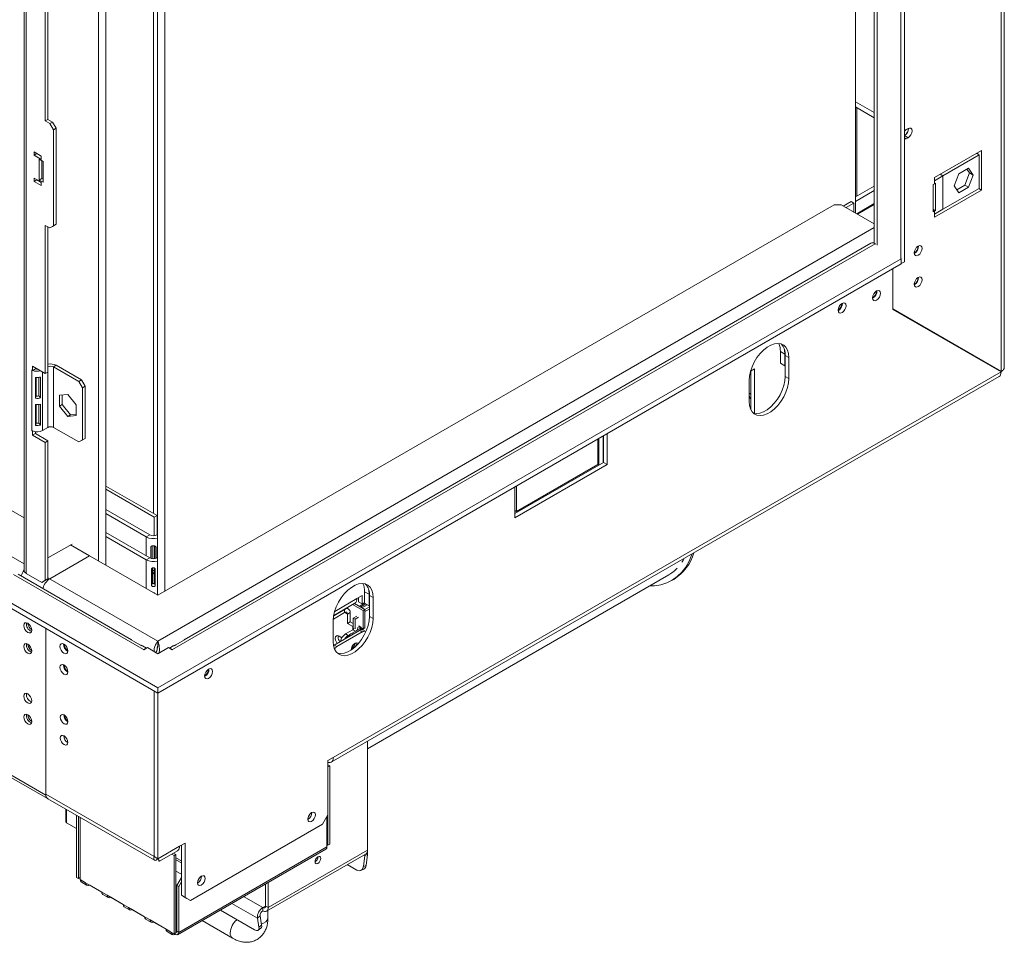
# Model space of a CAD drawing. Units: millimetres. Extents: x 2 to 276, y 2 to 212.
# Drawn here: x 256 to 276, y 14 to 33 of the extents above; entities that cross this region are included whole.
import ezdxf

# ---------------------------------------------------------------- set-up
doc = ezdxf.new("R2010")
doc.units = ezdxf.units.MM

msp = doc.modelspace()

# ---------------------------------------------------------------- linework, layer by layer
at = {"color": 7, "linetype": 'Continuous', "lineweight": 15}
for p, q in [((166.359, 74.301), (256.264, 22.4)), ((164.491, 69.935), (256.713, 16.697)), ((164.524, 69.863), (256.745, 16.624)), ((276.443, 25.495), (276.443, 49.004)), ((274.387, 27.674), (274.387, 44.864)), ((274.312, 27.738), (274.312, 44.705)), ((273.767, 44.39), (273.767, 28.056)), ((273.378, 28.677), (273.378, 44.166)), ((256.264, 37.468), (256.264, 21.321)), ((257.799, 21.514), (257.799, 36.582)), ((257.948, 21.428), (257.948, 36.496)), ((258.927, 35.931), (258.927, 22.492)), ((259.013, 35.881), (259.013, 20.814)), ((259.161, 35.959), (259.161, 20.891)), ((256.757, 30.604), (256.757, 33.655)), ((256.701, 30.571), (256.701, 33.623)), ((273.378, 30.861), (273.767, 30.636)), ((273.404, 29.022), (273.404, 30.846)), ((256.757, 30.604), (256.701, 30.571)), ((256.795, 30.518), (256.701, 30.571)), ((256.85, 30.55), (256.757, 30.604)), ((256.795, 30.518), (256.85, 30.55)), ((256.869, 30.389), (256.795, 30.518)), ((256.85, 30.55), (256.925, 30.421)), ((256.925, 30.421), (256.869, 30.389)), ((256.925, 28.444), (256.925, 30.421)), ((274.461, 30.416), (274.424, 30.394)), ((256.869, 28.412), (256.869, 30.389)), ((274.387, 30.269), (274.461, 30.226)), ((274.424, 30.205), (274.461, 30.226)), ((256.618, 29.85), (256.47, 29.936)), ((256.47, 29.936), (256.47, 29.867)), ((256.525, 29.9), (256.47, 29.867)), ((256.47, 29.867), (256.618, 29.781)), ((256.525, 29.9), (256.525, 29.904)), ((256.618, 29.846), (256.525, 29.9)), ((256.618, 29.781), (256.618, 29.85)), ((275.972, 29.964), (275.004, 29.406)), ((275.924, 29.872), (275.18, 29.442)), ((275.924, 29.872), (275.868, 29.904)), ((275.898, 29.887), (275.898, 29.921)), ((275.924, 29.184), (275.924, 29.872)), ((275.972, 29.148), (275.972, 29.964)), ((256.656, 29.738), (256.578, 29.784)), ((256.578, 29.784), (256.578, 29.354)), ((256.633, 29.386), (256.633, 29.751)), ((256.656, 29.309), (256.656, 29.738)), ((275.51, 29.485), (275.706, 29.598)), ((275.706, 29.598), (275.803, 29.458)), ((256.618, 29.309), (256.47, 29.395)), ((256.47, 29.395), (256.47, 29.326)), ((275.004, 29.341), (275.18, 29.442)), ((275.004, 29.406), (275.004, 29.341)), ((275.18, 28.755), (275.18, 29.442)), ((275.412, 29.233), (275.51, 29.485)), ((275.729, 29.501), (275.631, 29.249)), ((275.674, 29.579), (275.729, 29.501)), ((275.803, 29.458), (275.706, 29.206)), ((275.803, 29.458), (275.729, 29.501)), ((256.525, 29.358), (256.47, 29.326)), ((256.47, 29.326), (256.618, 29.24)), ((256.525, 29.358), (256.525, 29.362)), ((256.618, 29.304), (256.525, 29.358)), ((256.633, 29.386), (256.578, 29.354)), ((256.578, 29.354), (256.656, 29.309)), ((256.618, 29.24), (256.618, 29.309)), ((256.656, 29.373), (256.633, 29.386)), ((273.767, 29.231), (273.378, 29.007)), ((275.004, 29.277), (274.976, 29.261)), ((274.976, 29.261), (274.976, 28.702)), ((275.004, 29.277), (275.004, 29.341)), ((275.025, 29.289), (275.004, 29.277)), ((275.025, 28.73), (275.025, 29.289)), ((275.51, 29.094), (275.412, 29.233)), ((275.631, 29.249), (275.467, 29.155)), ((275.706, 29.206), (275.51, 29.094)), ((275.706, 29.206), (275.631, 29.249)), ((275.004, 28.589), (275.972, 29.148)), ((275.18, 28.755), (275.924, 29.184)), ((275.916, 29.18), (275.972, 29.148)), ((272.939, 28.845), (259.02, 20.81)), ((272.939, 28.845), (273.088, 28.845)), ((273.767, 28.453), (273.088, 28.845)), ((273.129, 28.821), (273.289, 28.913)), ((273.185, 28.789), (273.345, 28.881)), ((273.289, 28.913), (273.345, 28.881)), ((273.345, 28.881), (273.345, 28.696)), ((273.418, 28.654), (273.767, 28.855)), ((275.025, 28.73), (274.976, 28.758)), ((274.976, 28.702), (275.004, 28.718)), ((275.18, 28.755), (275.004, 28.653)), ((275.004, 28.718), (275.025, 28.73)), ((275.004, 28.653), (275.004, 28.718)), ((275.004, 28.653), (275.004, 28.589)), ((256.701, 28.423), (256.795, 28.369)), ((256.701, 25.371), (256.701, 28.423)), ((256.757, 25.404), (256.757, 28.39)), ((256.795, 28.369), (256.869, 28.412)), ((256.85, 28.401), (256.795, 28.369)), ((256.925, 28.444), (256.85, 28.401)), ((256.869, 28.412), (256.925, 28.444)), ((273.787, 28.045), (259.318, 19.692)), ((273.695, 28.055), (259.561, 19.895)), ((273.748, 28.061), (273.767, 28.072)), ((273.787, 28.045), (273.799, 28.039)), ((274.323, 27.736), (259.02, 18.902)), ((274.323, 27.629), (259.02, 18.794)), ((274.316, 27.74), (274.323, 27.736)), ((274.323, 27.736), (274.323, 27.629)), ((274.323, 27.637), (274.387, 27.674)), ((274.145, 26.694), (274.145, 27.526)), ((274.148, 26.704), (274.148, 27.528)), ((274.145, 26.706), (274.148, 26.704)), ((274.145, 26.706), (276.307, 25.458)), ((274.145, 26.694), (276.376, 25.406)), ((276.381, 25.415), (274.148, 26.704)), ((271.927, 25.77), (271.834, 25.824)), ((271.834, 25.585), (271.834, 25.824)), ((271.927, 25.532), (271.927, 25.77)), ((271.934, 25.744), (272.009, 25.701)), ((271.934, 25.315), (271.934, 25.744)), ((256.869, 25.511), (256.925, 25.543)), ((256.925, 25.543), (257.446, 25.242)), ((271.927, 25.532), (271.834, 25.585)), ((272.009, 25.272), (272.009, 25.701)), ((256.441, 25.436), (256.422, 25.447)), ((256.422, 24.2), (256.422, 25.447)), ((256.701, 25.371), (256.441, 25.522)), ((256.441, 25.522), (256.441, 25.436)), ((256.443, 25.437), (256.441, 25.436)), ((256.497, 25.468), (256.443, 25.437)), ((256.497, 25.49), (256.497, 25.468)), ((256.757, 25.404), (256.701, 25.371)), ((256.869, 24.265), (256.869, 25.511)), ((256.869, 25.511), (257.39, 25.21)), ((262.63, 17.47), (276.376, 25.406)), ((271.22, 25.424), (271.301, 25.471)), ((271.227, 25.428), (271.227, 24.623)), ((271.301, 25.471), (271.301, 24.553)), ((271.934, 25.536), (271.927, 25.532)), ((276.381, 25.415), (276.307, 25.458)), ((256.497, 25.293), (256.497, 24.864)), ((256.516, 25.292), (256.516, 24.908)), ((256.57, 24.912), (256.57, 25.293)), ((256.605, 24.871), (256.605, 25.301)), ((257.39, 25.21), (257.446, 25.242)), ((257.464, 25.081), (257.39, 25.21)), ((257.446, 25.242), (257.52, 25.114)), ((262.586, 17.374), (276.338, 25.312)), ((271.19, 25.229), (271.19, 24.799)), ((271.934, 25.315), (272.009, 25.272)), ((256.996, 24.928), (257.165, 24.943)), ((257.051, 24.734), (257.051, 24.933)), ((257.165, 24.943), (257.334, 24.732)), ((257.52, 25.114), (257.464, 25.081)), ((257.464, 25.081), (257.464, 24.007)), ((257.52, 25.114), (257.52, 24.039)), ((256.497, 24.864), (256.516, 24.908)), ((256.497, 24.735), (256.497, 24.305)), ((256.516, 24.733), (256.516, 24.349)), ((256.605, 24.871), (256.57, 24.912)), ((256.57, 24.353), (256.57, 24.735)), ((256.605, 24.312), (256.605, 24.742)), ((256.996, 24.702), (256.996, 24.928)), ((256.996, 24.702), (257.051, 24.734)), ((257.221, 24.523), (257.051, 24.734)), ((257.334, 24.732), (257.334, 24.506)), ((271.19, 24.877), (271.227, 24.855)), ((257.165, 24.491), (256.996, 24.702)), ((257.334, 24.534), (257.221, 24.523)), ((256.497, 24.305), (256.516, 24.349)), ((256.605, 24.312), (256.57, 24.353)), ((257.165, 24.491), (257.221, 24.523)), ((257.334, 24.506), (257.165, 24.491)), ((256.422, 24.2), (256.441, 24.189)), ((256.443, 24.19), (256.441, 24.189)), ((256.441, 24.189), (256.441, 24.104)), ((256.497, 24.136), (256.441, 24.104)), ((256.497, 24.176), (256.497, 24.136)), ((256.497, 24.136), (256.757, 23.985)), ((256.646, 24.2), (256.757, 24.265)), ((257.39, 23.964), (256.869, 24.265)), ((268.268, 23.501), (268.268, 24.133)), ((256.441, 24.104), (256.701, 23.953)), ((256.757, 23.985), (256.701, 23.953)), ((256.701, 21.117), (256.701, 23.953)), ((256.757, 21.149), (256.757, 23.985)), ((257.39, 23.964), (257.464, 24.007)), ((257.446, 23.996), (257.39, 23.964)), ((257.52, 24.039), (257.446, 23.996)), ((257.464, 24.007), (257.52, 24.039)), ((268.075, 24.021), (268.075, 23.501)), ((268.093, 23.486), (268.093, 24.032)), ((268.186, 23.54), (268.186, 24.086)), ((268.194, 23.544), (268.194, 24.09)), ((266.37, 22.492), (268.194, 23.544)), ((268.194, 23.544), (268.268, 23.501)), ((266.37, 22.406), (268.268, 23.501)), ((268.075, 23.501), (266.4, 22.534)), ((257.948, 23.057), (259.001, 22.449)), ((257.948, 22.992), (258.946, 22.417)), ((266.37, 23.037), (266.37, 22.406)), ((266.4, 22.534), (266.4, 23.055)), ((257.948, 22.576), (258.853, 22.053)), ((266.4, 22.534), (266.37, 22.552)), ((257.948, 22.49), (258.778, 22.01)), ((259.001, 22.449), (258.946, 22.417)), ((258.946, 22.417), (258.946, 22.037)), ((259.001, 22.449), (259.001, 22.053)), ((257.948, 22.103), (258.853, 21.581)), ((259.013, 22.133), (259.001, 22.126)), ((257.948, 22.017), (258.778, 21.538)), ((258.778, 22.01), (258.853, 22.053)), ((259.001, 22.053), (259.013, 22.06)), ((257.252, 21.864), (256.757, 21.579)), ((259.02, 20.81), (257.223, 21.847)), ((257.223, 21.847), (257.613, 21.622)), ((258.872, 21.796), (258.872, 21.572)), ((258.9, 21.822), (258.9, 21.565)), ((258.946, 21.564), (258.946, 21.823)), ((258.954, 21.565), (258.954, 21.821)), ((258.982, 21.572), (258.982, 21.796)), ((257.613, 21.622), (256.795, 21.149)), ((258.778, 21.538), (258.853, 21.581)), ((259.001, 21.581), (259.013, 21.587)), ((258.89, 21.354), (258.89, 21.01)), ((258.909, 21.371), (258.909, 21.07)), ((258.945, 21.07), (258.945, 21.37)), ((258.964, 21.354), (258.959, 21.368)), ((258.964, 21.01), (258.964, 21.354)), ((258.722, 19.692), (256.05, 21.235)), ((258.479, 19.895), (256.142, 21.244)), ((256.311, 21.256), (256.627, 21.074)), ((256.627, 21.074), (256.701, 21.117)), ((256.683, 21.106), (256.627, 21.074)), ((256.757, 21.149), (256.683, 21.106)), ((256.701, 21.117), (256.757, 21.149)), ((258.913, 21.248), (258.945, 21.267)), ((263.337, 17.651), (269.534, 21.228)), ((269.6, 21.114), (269.637, 21.135)), ((259.02, 18.902), (255.514, 20.926)), ((258.89, 21.01), (258.909, 21.07)), ((258.964, 21.01), (258.945, 21.07)), ((263.367, 20.829), (263.274, 20.882)), ((263.274, 20.644), (263.274, 20.882)), ((259.02, 18.794), (255.514, 20.818)), ((258.964, 20.838), (258.959, 20.852)), ((263.225, 20.805), (263.114, 20.74)), ((263.151, 20.762), (263.151, 20.676)), ((263.151, 20.676), (263.225, 20.633)), ((263.225, 20.805), (263.225, 20.633)), ((263.367, 20.59), (263.367, 20.829)), ((263.374, 20.803), (263.449, 20.76)), ((263.374, 20.373), (263.374, 20.803)), ((263.449, 20.33), (263.449, 20.76)), ((262.864, 20.519), (262.639, 20.389)), ((262.64, 20.395), (263.07, 20.644)), ((262.864, 20.454), (262.864, 20.519)), ((262.943, 20.527), (262.905, 20.549)), ((263.027, 20.619), (263.244, 20.493)), ((263.064, 20.64), (263.281, 20.515)), ((263.166, 20.581), (263.274, 20.644)), ((263.189, 20.568), (263.297, 20.631)), ((263.298, 20.63), (263.19, 20.567)), ((263.281, 20.515), (263.218, 20.551)), ((263.225, 20.633), (263.274, 20.661)), ((263.281, 20.515), (263.244, 20.493)), ((263.244, 20.493), (263.244, 20.117)), ((263.367, 20.59), (263.274, 20.644)), ((263.374, 20.568), (263.281, 20.515)), ((263.374, 20.525), (263.281, 20.472)), ((263.281, 20.515), (263.281, 20.139)), ((263.281, 20.472), (263.281, 20.515)), ((263.374, 20.594), (263.367, 20.59)), ((262.63, 20.287), (262.63, 19.857)), ((262.864, 20.454), (262.631, 20.32)), ((262.976, 20.454), (262.92, 20.422)), ((262.92, 20.229), (262.92, 20.422)), ((262.976, 20.261), (262.976, 20.454)), ((263.039, 20.338), (263.114, 20.381)), ((263.039, 20.128), (263.039, 20.338)), ((263.039, 20.338), (263.077, 20.317)), ((263.077, 20.317), (263.151, 20.36)), ((263.077, 20.117), (263.077, 20.317)), ((263.374, 20.373), (263.449, 20.33)), ((256.713, 20.126), (256.713, 16.718)), ((256.713, 16.697), (256.713, 20.126)), ((262.649, 19.784), (263.17, 20.085)), ((263.032, 20.1), (262.883, 20.014)), ((262.976, 20.261), (262.92, 20.229)), ((262.92, 20.229), (263.032, 20.164)), ((262.976, 20.261), (263.039, 20.225)), ((263.021, 20.031), (263.177, 20.121)), ((263.039, 20.159), (263.032, 20.164)), ((263.032, 20.164), (263.032, 20.1)), ((263.039, 20.128), (263.052, 20.12)), ((263.151, 20.149), (263.134, 20.139)), ((263.159, 20.167), (263.159, 20.177)), ((263.159, 20.177), (263.207, 20.149)), ((263.177, 20.156), (263.159, 20.167)), ((263.179, 20.165), (263.17, 20.16)), ((263.225, 20.053), (263.17, 20.085)), ((263.177, 20.121), (263.177, 20.156)), ((263.177, 20.121), (263.214, 20.1)), ((263.188, 20.16), (263.188, 20.115)), ((263.207, 20.149), (263.207, 20.139)), ((263.207, 20.139), (263.244, 20.117)), ((263.214, 20.1), (263.214, 20.1)), ((263.214, 20.1), (263.214, 20.1)), ((263.242, 20.096), (263.242, 20.118)), ((263.244, 20.117), (263.281, 20.139)), ((263.302, 20.062), (263.249, 20.093)), ((258.65, 19.787), (258.471, 19.89)), ((259.02, 19.802), (259.02, 19.864)), ((259.569, 19.89), (259.39, 19.787)), ((262.704, 19.752), (263.225, 20.053)), ((262.727, 19.954), (262.73, 19.978)), ((262.883, 20.014), (262.939, 19.982)), ((262.995, 20.014), (262.939, 19.982)), ((258.784, 19.719), (258.703, 19.766)), ((258.722, 19.692), (258.73, 19.688)), ((258.804, 19.731), (258.73, 19.688)), ((259.02, 19.606), (258.804, 19.731)), ((259.02, 19.802), (259.016, 19.757)), ((259.236, 19.731), (259.02, 19.606)), ((259.31, 19.688), (259.236, 19.731)), ((259.337, 19.766), (259.256, 19.719)), ((259.31, 19.688), (259.318, 19.692)), ((262.637, 19.777), (262.649, 19.784)), ((262.649, 19.784), (262.704, 19.752)), ((259.015, 19.61), (259.065, 19.638)), ((259.02, 18.902), (259.02, 18.794)), ((256.329, 18.787), (256.315, 18.779)), ((258.942, 15.431), (258.942, 18.839)), ((258.946, 15.429), (258.946, 18.837)), ((259.02, 15.386), (259.02, 18.794)), ((263.337, 15.562), (263.337, 17.807)), ((262.518, 17.406), (262.63, 17.47)), ((262.518, 17.406), (262.518, 16.288)), ((262.518, 17.32), (262.556, 17.298)), ((262.556, 17.298), (262.518, 17.277)), ((262.556, 17.298), (262.556, 15.687)), ((258.942, 15.431), (256.713, 16.718)), ((256.756, 16.622), (258.95, 15.355)), ((257.125, 16.409), (257.125, 16.148)), ((257.345, 16.282), (257.345, 14.999)), ((257.383, 16.26), (257.383, 14.978)), ((257.42, 16.239), (257.42, 14.956)), ((262.407, 16.095), (262.518, 16.288)), ((262.5, 15.633), (262.5, 16.256)), ((262.518, 16.288), (262.518, 15.665)), ((257.345, 16.008), (257.141, 16.126)), ((262.407, 16.095), (259.69, 14.527)), ((259.02, 15.386), (259.467, 15.644)), ((262.5, 15.633), (259.448, 13.871)), ((259.467, 15.644), (259.578, 15.708)), ((259.504, 14.634), (259.504, 15.665)), ((259.578, 14.591), (259.578, 15.708)), ((262.518, 15.665), (262.5, 15.676)), ((262.518, 15.665), (262.556, 15.687)), ((258.953, 15.438), (258.942, 15.431)), ((259.02, 15.386), (258.946, 15.429)), ((259.051, 15.333), (259.423, 15.548)), ((259.355, 15.451), (259.305, 15.479)), ((259.392, 15.472), (259.342, 15.501)), ((259.355, 15.451), (259.392, 15.472)), ((259.355, 13.839), (259.355, 15.451)), ((259.392, 13.86), (259.392, 15.472)), ((259.392, 15.407), (259.504, 15.343)), ((259.426, 13.823), (262.478, 15.585)), ((261.258, 14.308), (263.304, 15.489)), ((261.29, 14.38), (263.337, 15.562)), ((263.28, 15.453), (263.249, 15.227)), ((263.28, 15.453), (263.335, 15.474)), ((263.335, 15.474), (263.304, 15.247)), ((259.392, 15.364), (259.504, 15.3)), ((263.118, 15.153), (262.919, 15.267)), ((263.249, 15.227), (263.304, 15.247)), ((257.345, 14.999), (257.383, 14.978)), ((257.42, 14.999), (257.383, 14.978)), ((259.411, 14.838), (259.504, 14.999)), ((263.192, 15.143), (263.247, 15.164)), ((257.531, 14.892), (257.42, 14.956)), ((257.442, 14.908), (257.553, 14.844)), ((257.862, 14.701), (257.531, 14.892)), ((257.606, 14.849), (257.606, 14.849)), ((257.606, 14.849), (257.862, 14.701)), ((259.392, 14.857), (259.414, 14.844)), ((259.448, 14.817), (259.411, 14.838)), ((259.411, 14.838), (259.411, 13.893)), ((259.504, 14.913), (259.448, 14.817)), ((259.448, 14.817), (259.448, 13.871)), ((261.234, 14.412), (261.234, 14.867)), ((261.29, 14.38), (261.29, 14.899)), ((257.973, 14.637), (257.862, 14.701)), ((257.884, 14.653), (257.995, 14.588)), ((258.304, 14.446), (257.973, 14.637)), ((258.048, 14.594), (258.048, 14.594)), ((258.048, 14.594), (258.304, 14.446)), ((259.504, 14.634), (259.578, 14.591)), ((259.616, 14.57), (259.504, 14.634)), ((258.415, 14.381), (258.304, 14.446)), ((258.325, 14.398), (258.437, 14.333)), ((259.392, 14.422), (259.411, 14.411)), ((259.578, 14.591), (259.69, 14.527)), ((259.69, 14.527), (259.616, 14.57)), ((261.234, 14.412), (261.29, 14.38)), ((258.746, 14.191), (258.415, 14.381)), ((258.49, 14.339), (258.49, 14.338)), ((258.49, 14.338), (258.746, 14.191)), ((258.857, 14.126), (258.746, 14.191)), ((259.411, 14.333), (259.392, 14.322)), ((260.305, 14.33), (261.008, 13.924)), ((261.124, 14.208), (261.069, 14.165)), ((261.155, 14.018), (261.124, 14.208)), ((261.179, 14.316), (261.179, 14.38)), ((261.285, 14.169), (261.285, 14.324)), ((258.767, 14.143), (258.879, 14.078)), ((259.188, 13.936), (258.857, 14.126)), ((258.932, 14.083), (258.932, 14.083)), ((258.932, 14.083), (259.188, 13.936)), ((259.928, 14.113), (260.558, 13.749)), ((261.1, 13.975), (261.069, 14.165)), ((261.1, 13.975), (261.155, 14.018)), ((259.299, 13.871), (259.188, 13.936)), ((259.209, 13.887), (259.321, 13.823)), ((259.355, 13.839), (259.299, 13.871)), ((259.392, 13.86), (259.355, 13.839)), ((259.374, 13.85), (259.374, 13.828)), ((259.411, 13.893), (259.448, 13.871)), ((261.086, 13.915), (261.141, 13.958))]:
    msp.add_line(p, q, dxfattribs=at)
at = {"color": 8, "linetype": 'Continuous', "lineweight": 15}
for p, q in [((165.541, 73.829), (256.264, 21.455)), ((276.381, 25.415), (276.381, 48.935)), ((273.828, 28.018), (273.828, 44.426)), ((256.311, 21.256), (256.311, 37.441)), ((273.767, 30.743), (273.378, 30.968)), ((274.387, 30.226), (274.424, 30.205)), ((275.124, 29.475), (275.18, 29.442)), ((273.378, 28.913), (273.767, 29.138)), ((273.404, 28.662), (273.767, 28.871)), ((275.004, 28.718), (274.976, 28.734)), ((273.767, 28.377), (259.02, 19.864)), ((256.646, 24.2), (256.646, 25.404)), ((256.757, 25.404), (256.757, 24.265)), ((271.19, 24.949), (271.227, 24.97)), ((258.778, 22.01), (258.778, 21.624)), ((259.001, 22.053), (259.013, 22.047)), ((258.778, 21.538), (258.778, 20.949)), ((259.001, 21.581), (259.013, 21.574)), ((259.02, 19.864), (256.757, 21.17)), ((256.757, 21.17), (256.795, 21.149)), ((262.659, 20.478), (263.114, 20.74)), ((262.859, 20.522), (262.864, 20.519)), ((263.326, 20.614), (263.218, 20.551)), ((262.864, 20.454), (262.92, 20.422)), ((263.032, 20.164), (263.039, 20.169)), ((263.032, 20.1), (263.086, 20.069)), ((263.214, 20.1), (263.214, 20.134)), ((263.049, 20.015), (263.021, 20.031)), ((256.714, 16.697), (256.713, 16.697)), ((257.141, 16.4), (257.141, 16.126)), ((263.261, 15.464), (263.28, 15.453)), ((259.392, 15.133), (259.504, 15.069)), ((260.785, 14.607), (261.179, 14.38)), ((260.544, 14.468), (261.069, 14.165)), ((261.179, 14.38), (261.234, 14.412)), ((259.411, 13.893), (259.392, 13.882))]:
    msp.add_line(p, q, dxfattribs=at)
at = {"color": 7, "linetype": 'Continuous', "lineweight": 15, "flags": 128}
for points in [[(274.461, 30.226), (274.492, 30.252), (274.519, 30.288), (274.537, 30.328), (274.543, 30.368), (274.537, 30.401), (274.519, 30.421), (274.492, 30.426), (274.461, 30.416)], [(274.424, 30.394), (274.392, 30.369), (274.387, 30.362)], [(274.387, 30.194), (274.392, 30.194), (274.424, 30.205)], [(274.588, 27.854), (274.594, 27.822), (274.612, 27.801), (274.638, 27.796), (274.669, 27.807), (274.701, 27.832), (274.727, 27.868), (274.745, 27.909), (274.751, 27.949), (274.745, 27.981), (274.727, 28.002), (274.701, 28.007), (274.669, 27.996), (274.638, 27.971), (274.612, 27.935), (274.594, 27.894), (274.588, 27.854)], [(274.588, 27.21), (274.594, 27.177), (274.612, 27.157), (274.638, 27.151), (274.669, 27.162), (274.701, 27.188), (274.727, 27.223), (274.745, 27.264), (274.751, 27.304), (274.745, 27.337), (274.727, 27.357), (274.701, 27.362), (274.669, 27.351), (274.638, 27.326), (274.612, 27.29), (274.594, 27.249), (274.588, 27.21)], [(273.732, 26.93), (273.738, 26.898), (273.756, 26.877), (273.782, 26.872), (273.813, 26.883), (273.845, 26.908), (273.871, 26.944), (273.889, 26.985), (273.895, 27.025), (273.889, 27.057), (273.871, 27.078), (273.845, 27.083), (273.813, 27.072), (273.782, 27.047), (273.756, 27.011), (273.738, 26.97), (273.732, 26.93)], [(273.021, 26.675), (273.027, 26.642), (273.045, 26.622), (273.071, 26.616), (273.103, 26.627), (273.134, 26.653), (273.161, 26.688), (273.178, 26.729), (273.185, 26.769), (273.178, 26.802), (273.161, 26.822), (273.134, 26.827), (273.103, 26.816), (273.071, 26.791), (273.045, 26.755), (273.027, 26.714), (273.021, 26.675)], [(274.236, 26.642), (274.238, 26.646), (274.241, 26.651)], [(274.288, 26.611), (274.291, 26.615), (274.294, 26.62)], [(274.613, 26.436), (274.61, 26.431), (274.608, 26.427)], [(274.757, 26.341), (274.759, 26.345), (274.762, 26.35)], [(274.809, 26.31), (274.812, 26.315), (274.815, 26.319)], [(272.009, 25.701), (272.002, 25.784), (271.981, 25.856), (271.947, 25.915), (271.902, 25.958), (271.846, 25.985), (271.782, 25.993), (271.711, 25.984), (271.637, 25.958), (271.561, 25.914), (271.487, 25.855), (271.417, 25.783), (271.352, 25.7), (271.297, 25.609), (271.251, 25.513), (271.217, 25.415), (271.197, 25.32), (271.19, 25.229)], [(275.134, 26.135), (275.131, 26.13), (275.129, 26.126)], [(275.278, 26.04), (275.28, 26.044), (275.283, 26.049)], [(275.33, 26.01), (275.333, 26.014), (275.336, 26.019)], [(271.927, 25.77), (271.92, 25.853), (271.914, 25.878)], [(275.655, 25.834), (275.652, 25.829), (275.65, 25.825)], [(275.799, 25.739), (275.801, 25.744), (275.804, 25.748)], [(275.851, 25.709), (275.854, 25.713), (275.857, 25.718)], [(276.176, 25.533), (276.174, 25.529), (276.171, 25.524)], [(276.282, 25.46), (276.285, 25.464), (276.288, 25.469)], [(276.335, 25.429), (276.338, 25.434), (276.34, 25.438)], [(271.19, 24.799), (271.197, 24.716), (271.217, 24.644), (271.251, 24.585), (271.297, 24.542), (271.352, 24.516), (271.417, 24.507), (271.487, 24.516), (271.561, 24.543), (271.637, 24.586), (271.711, 24.645), (271.782, 24.717), (271.846, 24.8), (271.902, 24.891), (271.947, 24.987), (271.981, 25.085), (272.002, 25.181), (272.009, 25.272)], [(271.275, 24.559), (271.278, 24.559), (271.342, 24.55), (271.413, 24.559), (271.487, 24.586), (271.562, 24.629), (271.637, 24.688), (271.707, 24.76), (271.771, 24.843), (271.827, 24.934), (271.873, 25.03), (271.906, 25.128), (271.927, 25.224), (271.934, 25.315)], [(270.016, 21.663), (270.01, 21.645), (269.955, 21.51), (269.886, 21.389), (269.805, 21.283), (269.712, 21.192), (269.608, 21.119), (269.494, 21.063), (269.371, 21.025), (269.24, 21.005), (269.142, 21.002)], [(269.852, 21.568), (269.83, 21.527), (269.804, 21.487)], [(263.449, 20.76), (263.442, 20.843), (263.421, 20.915), (263.387, 20.973), (263.342, 21.017), (263.286, 21.043), (263.222, 21.052), (263.151, 21.043), (263.077, 21.016), (263.002, 20.972), (262.927, 20.914), (262.857, 20.841), (262.793, 20.758), (262.737, 20.667), (262.691, 20.571), (262.658, 20.474), (262.637, 20.378), (262.63, 20.287)], [(263.367, 20.829), (263.36, 20.911), (263.355, 20.936)], [(262.63, 19.857), (262.637, 19.775), (262.658, 19.703), (262.691, 19.644), (262.737, 19.601), (262.793, 19.574), (262.857, 19.565), (262.927, 19.574), (263.002, 19.601), (263.077, 19.645), (263.151, 19.704), (263.222, 19.776), (263.286, 19.859), (263.342, 19.95), (263.387, 20.046), (263.421, 20.143), (263.442, 20.239), (263.449, 20.33)], [(262.717, 19.617), (262.718, 19.617), (262.783, 19.608), (262.853, 19.617), (262.927, 19.644), (263.003, 19.688), (263.077, 19.747), (263.147, 19.819), (263.212, 19.902), (263.268, 19.993), (263.313, 20.089), (263.347, 20.186), (263.367, 20.282), (263.374, 20.373)], [(256.259, 20.186), (256.265, 20.147), (256.283, 20.106), (256.309, 20.07), (256.341, 20.045), (256.372, 20.034), (256.398, 20.039), (256.416, 20.059), (256.422, 20.092), (256.416, 20.132), (256.398, 20.172), (256.372, 20.208), (256.341, 20.234), (256.309, 20.244), (256.283, 20.239), (256.265, 20.219), (256.259, 20.186)], [(262.8, 19.924), (262.784, 19.944), (262.753, 19.969), (262.722, 19.98), (262.695, 19.975), (262.677, 19.954), (262.671, 19.922), (262.677, 19.882), (262.695, 19.841), (262.709, 19.819)], [(256.259, 19.757), (256.265, 19.717), (256.283, 19.676), (256.309, 19.64), (256.341, 19.615), (256.372, 19.604), (256.398, 19.609), (256.416, 19.629), (256.422, 19.662), (256.416, 19.702), (256.398, 19.743), (256.372, 19.779), (256.341, 19.804), (256.309, 19.815), (256.283, 19.81), (256.265, 19.789), (256.259, 19.757)], [(257.085, 19.804), (257.116, 19.779), (257.143, 19.743), (257.16, 19.702), (257.167, 19.662), (257.16, 19.63), (257.143, 19.609), (257.116, 19.604), (257.085, 19.615), (257.053, 19.64), (257.027, 19.676), (257.009, 19.717), (257.003, 19.757), (257.009, 19.789), (257.027, 19.81), (257.053, 19.815), (257.085, 19.804)], [(258.722, 19.692), (258.748, 19.704), (258.766, 19.709)], [(259.274, 19.709), (259.292, 19.704), (259.318, 19.692)], [(263.144, 19.815), (263.132, 19.826), (263.107, 19.831), (263.077, 19.821), (263.047, 19.797), (263.021, 19.762), (263.004, 19.723), (262.998, 19.687)], [(257.085, 19.374), (257.116, 19.349), (257.143, 19.313), (257.16, 19.272), (257.167, 19.232), (257.16, 19.2), (257.143, 19.179), (257.116, 19.174), (257.085, 19.185), (257.053, 19.21), (257.027, 19.246), (257.009, 19.287), (257.003, 19.327), (257.009, 19.359), (257.027, 19.38), (257.053, 19.385), (257.085, 19.374)], [(259.98, 19.146), (259.986, 19.114), (260.004, 19.093), (260.031, 19.088), (260.062, 19.099), (260.093, 19.124), (260.12, 19.16), (260.138, 19.201), (260.144, 19.241), (260.138, 19.274), (260.12, 19.294), (260.093, 19.299), (260.062, 19.288), (260.031, 19.263), (260.004, 19.227), (259.986, 19.186), (259.98, 19.146)], [(256.259, 18.734), (256.265, 18.694), (256.283, 18.653), (256.309, 18.617), (256.341, 18.592), (256.372, 18.581), (256.398, 18.586), (256.416, 18.607), (256.422, 18.639), (256.416, 18.679), (256.398, 18.72), (256.372, 18.756), (256.341, 18.781), (256.309, 18.792), (256.283, 18.787), (256.265, 18.766), (256.259, 18.734)], [(256.259, 18.304), (256.265, 18.264), (256.283, 18.223), (256.309, 18.187), (256.341, 18.162), (256.372, 18.151), (256.398, 18.156), (256.416, 18.177), (256.422, 18.209), (256.416, 18.249), (256.398, 18.29), (256.372, 18.326), (256.341, 18.351), (256.309, 18.362), (256.283, 18.357), (256.265, 18.337), (256.259, 18.304)], [(257.167, 18.21), (257.161, 18.247), (257.144, 18.287), (257.118, 18.321), (257.089, 18.345), (257.059, 18.355), (257.033, 18.35), (257.016, 18.331), (257.01, 18.3), (257.016, 18.262), (257.033, 18.223), (257.059, 18.189), (257.089, 18.164), (257.118, 18.154), (257.144, 18.159), (257.161, 18.178), (257.167, 18.21)], [(257.167, 17.78), (257.161, 17.818), (257.144, 17.857), (257.118, 17.891), (257.089, 17.915), (257.059, 17.926), (257.033, 17.921), (257.016, 17.901), (257.01, 17.87), (257.016, 17.832), (257.033, 17.793), (257.059, 17.759), (257.089, 17.735), (257.118, 17.724), (257.144, 17.729), (257.161, 17.749), (257.167, 17.78)], [(262.518, 17.368), (262.538, 17.364), (262.564, 17.365), (262.586, 17.374), (262.605, 17.389), (262.619, 17.411), (262.627, 17.438), (262.63, 17.47)], [(262.262, 16.291), (262.256, 16.322), (262.239, 16.341), (262.213, 16.346), (262.183, 16.336), (262.154, 16.312), (262.128, 16.277), (262.111, 16.238), (262.105, 16.2), (262.111, 16.169), (262.128, 16.15), (262.154, 16.145), (262.183, 16.155), (262.213, 16.179), (262.239, 16.213), (262.256, 16.253), (262.262, 16.291)], [(262.142, 16.298), (262.131, 16.276), (262.117, 16.255)], [(262.373, 15.392), (262.369, 15.416), (262.356, 15.431), (262.336, 15.434), (262.314, 15.426), (262.291, 15.408), (262.272, 15.382), (262.259, 15.352), (262.254, 15.323), (262.259, 15.3), (262.272, 15.285), (262.291, 15.281), (262.314, 15.289), (262.336, 15.307), (262.356, 15.333), (262.369, 15.363), (262.373, 15.392)], [(263.28, 15.453), (263.281, 15.468), (263.28, 15.476)], [(259.991, 14.98), (259.985, 15.011), (259.969, 15.031), (259.943, 15.035), (259.913, 15.025), (259.883, 15.001), (259.858, 14.967), (259.841, 14.928), (259.835, 14.89), (259.841, 14.859), (259.858, 14.839), (259.883, 14.834), (259.913, 14.845), (259.943, 14.869), (259.969, 14.903), (259.985, 14.942), (259.991, 14.98)], [(259.872, 14.988), (259.861, 14.965), (259.847, 14.945)], [(261.008, 13.924), (261.03, 13.914), (261.049, 13.908), (261.067, 13.908), (261.081, 13.912), (261.092, 13.922), (261.099, 13.936), (261.102, 13.954), (261.1, 13.975)]]:
    msp.add_lwpolyline(points, dxfattribs=at)
at = {"color": 8, "linetype": 'Continuous', "lineweight": 15, "flags": 128}
msp.add_lwpolyline([(261.151, 14.046), (261.19, 14.06), (261.238, 14.087), (261.27, 14.122), (261.285, 14.16), (261.285, 14.169)], dxfattribs=at)
at = {"color": 7, "linetype": 'Continuous', "lineweight": 15}
for centre, radius, start, end in [((274.299, 30.414), 0.169, 301.2154, 1.6761), ((274.303, 30.412), 0.162, 301.1803, 1.9522), ((273.733, 27.97), 0.0927, 54.3824, 114.3071), ((274.511, 27.993), 0.166, 297.595, 2.4104), ((274.5, 27.999), 0.169, 301.1014, 358.9039), ((274.511, 27.348), 0.166, 297.595, 2.4104), ((274.497, 27.356), 0.172, 301.6061, 358.3993), ((273.655, 27.069), 0.166, 297.595, 2.4104), ((273.641, 27.077), 0.172, 301.6059, 358.3994), ((272.944, 26.813), 0.166, 297.595, 2.4104), ((272.929, 26.822), 0.17, 302.6452, 357.3601), ((271.458, 25.836), 0.375, 358.1002, 24.6718), ((271.622, 25.768), 0.313, 355.6332, 43.5066), ((256.813, 25.326), 0.244, 62.7011, 103.1322), ((256.534, 25.676), 0.257, 249.0226, 285.2699), ((256.534, 25.594), 0.129, 253.3463, 272.1155), ((256.813, 25.403), 0.121, 62.6097, 117.3903), ((256.534, 25.554), 0.263, 262.0225, 285.7602), ((271.3, 24.939), 0.111, 174.8825, 228.7255), ((256.534, 25.124), 0.263, 262.0225, 285.7602), ((256.534, 24.996), 0.263, 262.0225, 285.7602), ((256.534, 25.038), 0.132, 262.0225, 285.7602), ((256.534, 24.48), 0.132, 262.0225, 285.7602), ((256.506, 24.346), 0.168, 240.1555, 247.8293), ((256.533, 24.42), 0.247, 248.4529, 297.0943), ((256.534, 24.566), 0.263, 262.0225, 285.7602), ((256.813, 24.157), 0.121, 62.6097, 117.3903), ((258.928, 22.306), 0.332, 243.0877, 284.6926), ((258.927, 22.197), 0.162, 242.6097, 297.3903), ((258.928, 21.834), 0.332, 243.0877, 284.6926), ((258.927, 21.724), 0.162, 242.6097, 297.3903), ((269.144, 21.942), 0.945, 301.431, 344.1889), ((256.544, 21.122), 0.348, 143.4057, 165.811), ((256.344, 21.329), 0.0794, 185.6948, 245.6253), ((258.872, 21.31), 0.0739, 300.0043, 2.5433), ((269.146, 21.897), 0.773, 300.0734, 316.3557), ((256.975, 20.871), 0.332, 123.0552, 166.3733), ((262.899, 20.895), 0.375, 358.1002, 24.6718), ((263.062, 20.827), 0.313, 355.6332, 43.5066), ((263.014, 20.728), 0.101, 304.0564, 7.2558), ((262.908, 20.466), 0.069, 350.786, 129.2033), ((262.886, 20.428), 0.0345, 350.786, 129.2033), ((256.471, 20.214), 0.156, 169.3699, 250.6247), ((256.514, 20.239), 0.17, 182.6077, 237.359), ((263.015, 20.137), 0.0407, 294.7893, 349.6822), ((263.068, 20.133), 0.065, 305.7601, 13.7512), ((263.216, 20.02), 0.0794, 65.6929, 125.6176), ((263.187, 20.152), 0.0591, 297.6838, 328.2139), ((263.272, 19.987), 0.0807, 68.644, 125.3556), ((262.906, 19.963), 0.179, 182.8352, 218.341), ((263.015, 19.808), 0.245, 122.6682, 168.3606), ((263.057, 19.792), 0.224, 121.8312, 147.9902), ((263.202, 19.732), 0.35, 121.2742, 143.083), ((256.471, 19.785), 0.156, 169.3699, 250.6247), ((256.514, 19.809), 0.17, 182.6077, 237.3591), ((257.243, 19.801), 0.166, 177.5896, 242.4051), ((257.258, 19.809), 0.17, 182.6078, 237.3567), ((262.81, 19.577), 0.204, 121.1161, 139.4932), ((262.868, 19.851), 0.21, 308.501, 351.5044), ((262.873, 19.848), 0.182, 315.3859, 344.6194), ((262.974, 19.806), 0.125, 337.3786, 10.6965), ((257.243, 19.371), 0.166, 177.5896, 242.4051), ((257.258, 19.38), 0.17, 182.6078, 237.3566), ((259.889, 19.294), 0.17, 302.6453, 357.3601), ((259.904, 19.285), 0.166, 297.595, 2.4104), ((256.471, 18.762), 0.156, 169.3699, 250.6247), ((256.471, 18.332), 0.156, 169.3699, 250.6247), ((256.506, 18.352), 0.162, 181.0031, 238.9915), ((257.245, 18.345), 0.16, 179.2362, 240.7584), ((257.263, 18.356), 0.172, 184.2876, 235.7048), ((257.245, 17.915), 0.16, 179.2362, 240.7584), ((256.813, 16.705), 0.101, 172.7442, 235.9436), ((256.782, 16.686), 0.0702, 170.8721, 254.1215), ((262.027, 16.336), 0.16, 299.2418, 0.7636), ((257.152, 16.15), 0.0265, 185.6948, 245.6253), ((259.367, 15.631), 0.101, 304.0564, 7.2558), ((262.45, 15.627), 0.0505, 304.0564, 7.2558), ((262.196, 15.426), 0.121, 298.6713, 1.3341), ((263.26, 15.553), 0.0778, 305.0133, 6.2988), ((263.207, 15.496), 0.13, 350.1302, 14.815), ((263.163, 15.225), 0.0854, 237.6972, 1.0182), ((263.208, 15.251), 0.0962, 294.3934, 357.5211), ((259.757, 15.025), 0.16, 299.2418, 0.7636), ((257.47, 14.95), 0.0505, 172.7442, 235.9436), ((257.577, 14.884), 0.046, 170.786, 309.2033), ((257.912, 14.695), 0.0505, 172.7442, 235.9436), ((258.019, 14.629), 0.046, 170.786, 309.2033), ((258.354, 14.44), 0.0505, 172.7442, 235.9436), ((261.2, 14.407), 0.0345, 230.7967, 9.214), ((258.461, 14.374), 0.046, 170.786, 309.2033), ((258.796, 14.184), 0.0505, 172.7442, 235.9436), ((261.302, 14.181), 0.234, 121.8981, 183.8855), ((261.241, 14.216), 0.117, 121.8981, 183.8855), ((261.222, 14.369), 0.069, 230.7967, 9.214), ((258.903, 14.119), 0.046, 170.786, 309.2033), ((261.098, 14), 0.0598, 315.3489, 17.5332), ((259.238, 13.929), 0.0505, 172.7442, 235.9436), ((259.345, 13.864), 0.046, 170.786, 309.2033), ((259.403, 13.864), 0.046, 230.7967, 9.214), ((259.388, 13.889), 0.0231, 280.3841, 9.4146)]:
    msp.add_arc(centre, radius, start, end, dxfattribs=at)
at = {"color": 8, "linetype": 'Continuous', "lineweight": 15}
for centre, radius, start, end in [((260.875, 13.841), 0.367, 127.7831, 177.359), ((260.625, 13.845), 0.117, 173.7982, 234.9063)]:
    msp.add_arc(centre, radius, start, end, dxfattribs=at)
at = {"color": 7, "linetype": 'Continuous', "lineweight": 15}
for points, knots in [([(276.376, 25.406), (276.374, 25.385), (276.37, 25.345), (276.351, 25.314), (276.335, 25.311), (276.335, 25.311)], [0, 0, 0, 0, 0.499949, 0.999898, 1, 1, 1, 1]), ([(258.982, 21.796), (258.98, 21.801), (258.978, 21.808), (258.97, 21.815), (258.962, 21.82), (258.947, 21.824), (258.926, 21.825), (258.906, 21.824), (258.89, 21.82), (258.881, 21.815), (258.876, 21.81), (258.873, 21.803), (258.873, 21.799), (258.872, 21.796)], [0, 0, 0, 0, 0.125279, 0.18238, 0.238475, 0.35625, 0.495029, 0.649364, 0.772803, 0.828063, 0.882432, 0.938861, 1, 1, 1, 1]), ([(258.964, 21.354), (258.963, 21.357), (258.96, 21.362), (258.952, 21.369), (258.94, 21.372), (258.926, 21.373), (258.913, 21.373), (258.903, 21.37), (258.897, 21.366), (258.892, 21.362), (258.891, 21.357), (258.89, 21.354)], [0, 0, 0, 0, 0.119748, 0.232111, 0.354248, 0.499897, 0.644869, 0.764085, 0.819644, 0.875872, 1, 1, 1, 1]), ([(258.945, 21.318), (258.939, 21.319), (258.927, 21.32), (258.915, 21.319), (258.909, 21.318)], [0, 0, 0, 0, 0.4902488, 1, 1, 1, 1]), ([(258.89, 21.01), (258.891, 21.007), (258.894, 21), (258.902, 20.993), (258.914, 20.988), (258.928, 20.986), (258.941, 20.987), (258.951, 20.991), (258.957, 20.996), (258.962, 21.001), (258.963, 21.006), (258.964, 21.01)], [0, 0, 0, 0, 0.1197481, 0.2321111, 0.3542477, 0.4998973, 0.6448692, 0.7640847, 0.8196445, 0.8758716, 1, 1, 1, 1]), ([(258.909, 21.07), (258.909, 21.067), (258.91, 21.061), (258.913, 21.055), (258.917, 21.051), (258.92, 21.049), (258.924, 21.048), (258.927, 21.047), (258.931, 21.048), (258.935, 21.049), (258.938, 21.05), (258.941, 21.054), (258.944, 21.061), (258.945, 21.066), (258.945, 21.07)], [0, 0, 0, 0, 0.15912, 0.285081, 0.33955, 0.391206, 0.44282, 0.497172, 0.551145, 0.601197, 0.650976, 0.704187, 0.831867, 1, 1, 1, 1]), ([(258.959, 20.847), (258.957, 20.849), (258.952, 20.853), (258.944, 20.856), (258.94, 20.856), (258.939, 20.856)], [0, 0, 0, 0, 0.451113, 0.949648, 1, 1, 1, 1]), ([(258.471, 19.89), (258.469, 19.893), (258.466, 19.896), (258.464, 19.899), (258.465, 19.9), (258.471, 19.899), (258.476, 19.896), (258.479, 19.895)], [0, 0, 0, 0, 0.27931, 0.389252, 0.484008, 0.706122, 1, 1, 1, 1]), ([(259.02, 19.864), (259.007, 19.847), (258.98, 19.813), (258.947, 19.736), (258.94, 19.681), (258.937, 19.655)], [0, 0, 0, 0, 0.342032, 0.684064, 1, 1, 1, 1]), ([(259.046, 19.622), (259.049, 19.653), (259.054, 19.717), (259.04, 19.804), (259.027, 19.845), (259.02, 19.864)], [0, 0, 0, 0, 0.328836, 0.677642, 1, 1, 1, 1]), ([(259.561, 19.895), (259.561, 19.895), (259.564, 19.897), (259.57, 19.899), (259.575, 19.9), (259.574, 19.896), (259.571, 19.893), (259.569, 19.89)], [0, 0, 0, 0, 0.001096, 0.285744, 0.507137, 0.706687, 1, 1, 1, 1]), ([(258.703, 19.766), (258.703, 19.766), (258.7, 19.768), (258.693, 19.771), (258.681, 19.775), (258.666, 19.781), (258.656, 19.785), (258.65, 19.787)], [0, 0, 0, 0, 0.0010958, 0.2857445, 0.5071374, 0.706687, 1, 1, 1, 1]), ([(258.979, 19.63), (258.982, 19.635), (258.999, 19.666), (259.008, 19.716), (259.014, 19.748), (259.016, 19.76)], [0, 0, 0, 0, 0.100811, 0.669595, 1, 1, 1, 1]), ([(259.02, 19.778), (259.016, 19.768), (259.008, 19.748), (259.005, 19.72), (259.003, 19.706)], [0, 0, 0, 0, 0.52082, 1, 1, 1, 1]), ([(259.39, 19.787), (259.385, 19.785), (259.377, 19.782), (259.366, 19.778), (259.358, 19.775), (259.347, 19.771), (259.341, 19.768), (259.337, 19.766)], [0, 0, 0, 0, 0.27931, 0.389252, 0.484008, 0.706122, 1, 1, 1, 1]), ([(258.966, 15.417), (258.98, 15.408), (259.002, 15.394), (259.024, 15.372), (259.035, 15.36), (259.039, 15.353), (259.038, 15.355), (259.038, 15.355)], [0, 0, 0, 0, 0.301951, 0.491677, 0.713357, 0.972838, 1, 1, 1, 1]), ([(259.051, 15.333), (259.051, 15.333), (259.052, 15.332), (259.051, 15.338), (259.046, 15.349), (259.036, 15.365), (259.025, 15.379), (259.02, 15.386)], [0, 0, 0, 0, 0.019295, 0.270554, 0.529098, 0.76168, 1, 1, 1, 1]), ([(259.035, 15.353), (259.037, 15.35), (259.042, 15.341), (259.045, 15.337), (259.047, 15.335)], [0, 0, 0, 0, 0.348814, 1, 1, 1, 1]), ([(260.558, 13.749), (260.575, 13.74), (260.62, 13.715), (260.695, 13.687), (260.781, 13.668), (260.865, 13.665), (260.948, 13.677), (261.028, 13.704), (261.101, 13.748), (261.162, 13.804), (261.211, 13.871), (261.248, 13.946), (261.273, 14.029), (261.284, 14.105), (261.285, 14.153), (261.285, 14.169)], [0, 0, 0, 0, 0.0545138, 0.14199, 0.2257403, 0.3058646, 0.3833043, 0.4672636, 0.5480617, 0.6270123, 0.7054778, 0.7852488, 0.8678933, 0.9544246, 1, 1, 1, 1])]:
    msp.add_open_spline(points, degree=3, knots=knots, dxfattribs=at)
for points in [[(276.443, 25.498), (276.44, 25.482), (276.434, 25.451), (276.399, 25.427), (276.381, 25.415)], [(258.942, 15.431), (258.938, 15.413), (258.931, 15.378), (258.948, 15.351), (258.979, 15.35), (259.006, 15.374), (259.02, 15.386)]]:
    msp.add_open_spline(points, degree=3, dxfattribs=at)

doc.saveas('drawing.dxf')
